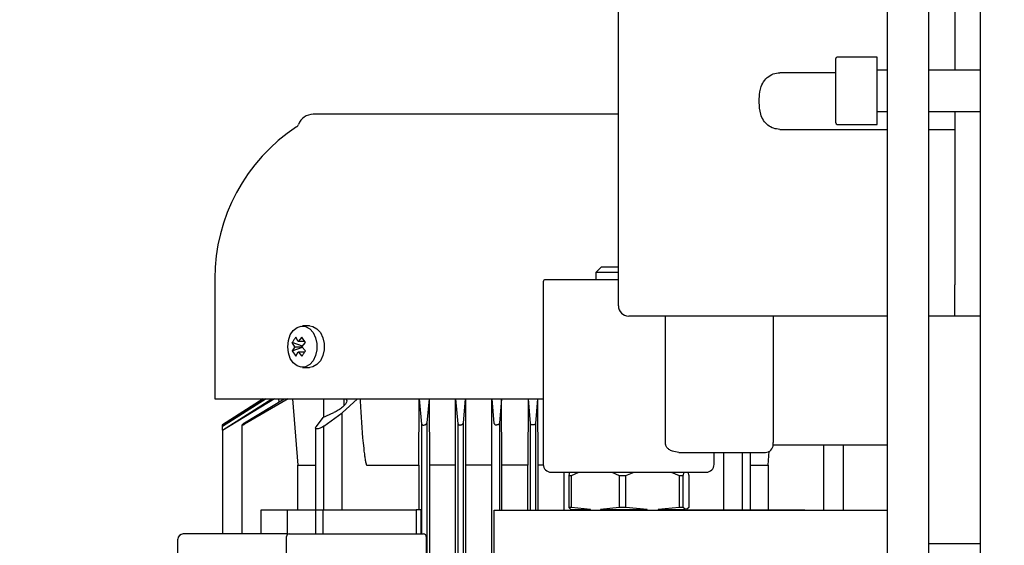
# Model space of a CAD drawing. Units: millimetres. Extents: x 20 to 410, y 10 to 287.
# Drawn here: x 186 to 194, y 216 to 220 of the extents above; entities that cross this region are included whole.
import ezdxf

# ---------------------------------------------------------------- set-up
doc = ezdxf.new("R2010")
doc.units = ezdxf.units.MM
doc.styles.add('SLDTEXTSTYLE0', font='TXT', dxfattribs={"width": 0.605})
doc.dimstyles.new('SLDDIMSTYLE0', dxfattribs={"dimtxt": 3.5, "dimasz": 3.302, "dimexe": 0, "dimexo": 0.0625, "dimgap": 0.875, "dimtad": 1, "dimdec": 3, "dimlfac": 25, "dimrnd": 1e-09, "dimzin": 12, "dimdsep": 46, "dimtxsty": 'SLDTEXTSTYLE0', "dimsah": 1, "dimcen": 0.09, "dimadec": 0, "dimazin": 3, "dimtfac": 1, "dimtdec": 3, "dimtofl": 0, "dimtmove": 0, "dimatfit": 3, "dimfxl": 1, "dimfrac": 2, "dimtolj": 1, "dimtzin": 12, "dimarcsym": 0})

# ---------------------------------------------------------------- blocks, each defined once
blk = doc.blocks.new('_D_2')
at = {"color": 7, "linetype": 'Continuous', "lineweight": 18}
for p, q in [((49.0073, 209.4081), (49.0073, 276.7772)), ((238.2073, 208.9281), (238.2073, 276.7772)), ((238.2073, 275.7772), (49.0073, 275.7772))]:
    blk.add_line(p, q, dxfattribs=at)
for points in [[(49.0073, 275.7772), (52.3093, 275.2692), (52.3093, 276.2852)], [(238.2073, 275.7772), (234.9053, 276.2852), (234.9053, 275.2692)]]:
    blk.add_solid(points, dxfattribs=at)
at = {"color": 7, "linetype": 'Continuous', "lineweight": 18, "insert": (139.0699, 280.289), "char_height": 3.5, "attachment_point": 1, "style": 'SLDTEXTSTYLE0'}
blk.add_mtext('4730', dxfattribs=at)

msp = doc.modelspace()

# ---------------------------------------------------------------- linework, layer by layer
at = {"color": 7, "linetype": 'Continuous', "lineweight": 25}
for p, q in [((193.607326, 204.833748), (193.607326, 239.302434)), ((190.807326, 218.028091), (190.807326, 220.948091)), ((193.407326, 220.908091), (193.407326, 219.728091)), ((192.887326, 217.486543), (192.887326, 220.534778)), ((193.207326, 217.486543), (193.207326, 220.534778)), ((192.487326, 219.568091), (192.487326, 219.816091)), ((192.807326, 219.828091), (192.499326, 219.828091)), ((192.807326, 219.308091), (192.807326, 219.828091)), ((192.487326, 219.706266), (192.055326, 219.706266)), ((192.887326, 219.728091), (192.807326, 219.728091)), ((193.607326, 219.728091), (193.207326, 219.728091)), ((192.487326, 219.320091), (192.487326, 219.568091)), ((190.807326, 219.386382), (188.447621, 219.386382)), ((192.807326, 219.408091), (192.887326, 219.408091)), ((193.207326, 219.408091), (193.607326, 219.408091)), ((193.407326, 219.408091), (193.407326, 218.068091)), ((192.499326, 219.308091), (192.807326, 219.308091)), ((192.055326, 219.269917), (192.887326, 219.269917)), ((193.207326, 219.269917), (193.407326, 219.269917)), ((190.675033, 218.206139), (190.634393, 218.165499)), ((190.634393, 218.165499), (190.634393, 218.108603)), ((190.807326, 218.165499), (190.634393, 218.165499)), ((190.807326, 218.206139), (190.675033, 218.206139)), ((187.687621, 218.11775), (187.687621, 217.188187)), ((190.226926, 218.093363), (190.226926, 216.683155)), ((190.807326, 218.108603), (190.242166, 218.108603)), ((193.407326, 217.828091), (193.407326, 218.068091)), ((190.807326, 217.908091), (190.807326, 218.028091)), ((192.887326, 217.828091), (190.887326, 217.828091)), ((191.173081, 216.836571), (191.173081, 217.828091)), ((192.004926, 217.828091), (192.004926, 216.850987)), ((193.407326, 217.828091), (193.207326, 217.828091)), ((193.607326, 217.828091), (193.407326, 217.828091)), ((188.42127, 217.751837), (188.364812, 217.751837)), ((188.305479, 217.591837), (188.286788, 217.624892)), ((188.364749, 217.59569), (188.286788, 217.624892)), ((188.333479, 217.631435), (188.314788, 217.66449)), ((188.361535, 217.66449), (188.333479, 217.631435)), ((188.384908, 217.631435), (188.333479, 217.631435)), ((188.361479, 217.591837), (188.389535, 217.624892)), ((188.389535, 217.624892), (188.361535, 217.66449)), ((188.305479, 217.591837), (188.286788, 217.558782)), ((188.286788, 217.558782), (188.364749, 217.587984)), ((188.286788, 217.558782), (188.314788, 217.519184)), ((188.305479, 217.591837), (188.361479, 217.591837)), ((188.314788, 217.519184), (188.333479, 217.552239)), ((188.333479, 217.552239), (188.361535, 217.519184)), ((188.333479, 217.552239), (188.384837, 217.552239)), ((188.389535, 217.558782), (188.361479, 217.591837)), ((192.887326, 210.408091), (192.887326, 217.486543)), ((193.207326, 210.408091), (193.207326, 217.486543)), ((188.364812, 217.431837), (188.42127, 217.431837)), ((187.687621, 217.188187), (190.226926, 217.188187)), ((188.149277, 217.188187), (187.747621, 216.943599)), ((187.747621, 216.948102), (188.128984, 217.188187)), ((188.086028, 217.188187), (187.747621, 216.975311)), ((187.747621, 216.977995), (188.076302, 217.188187)), ((188.06224, 217.188187), (187.747621, 216.987043)), ((187.747621, 216.987092), (188.061925, 217.188187)), ((187.918373, 217.002959), (188.223275, 217.188187)), ((188.256013, 217.188187), (187.918374, 216.99395)), ((188.11643, 217.188187), (188.11697, 217.180624)), ((188.180694, 217.188187), (188.182535, 217.163438)), ((188.289283, 217.188187), (188.330007, 216.676083)), ((188.527621, 217.188187), (188.527621, 217.047713)), ((188.672033, 217.079697), (188.790019, 217.188187)), ((188.687621, 217.137826), (188.687621, 217.188187)), ((189.266327, 216.676083), (189.268461, 217.188187)), ((189.2879, 216.99395), (189.270205, 217.188187)), ((189.343824, 217.188187), (189.327845, 217.002959)), ((189.345475, 217.188187), (189.347471, 216.676083)), ((189.547673, 216.676083), (189.549669, 217.188187)), ((189.5679, 216.995864), (189.551318, 217.188187)), ((189.623365, 217.188187), (189.607845, 217.001871)), ((189.624959, 217.188187), (189.626873, 216.676083)), ((189.828508, 216.676083), (189.830424, 217.188187)), ((189.8479, 216.997599), (189.832017, 217.188187)), ((189.903219, 217.188187), (189.887845, 217.000602)), ((189.906664, 216.676083), (189.904786, 217.188187)), ((190.110838, 217.188187), (190.108959, 216.676083)), ((190.1279, 216.999165), (190.112405, 217.188187)), ((190.18334, 217.188187), (190.167845, 216.999163)), ((190.186787, 216.676083), (190.184908, 217.188187)), ((188.523773, 217.046004), (188.607621, 217.083244)), ((188.53084, 216.978566), (188.672033, 217.079697)), ((188.672033, 216.331116), (188.672033, 217.079697)), ((188.523773, 217.046004), (188.470834, 216.975825)), ((189.2879, 216.145691), (189.2879, 216.99395)), ((189.327845, 217.002959), (189.327845, 215.104691)), ((189.5679, 214.466337), (189.5679, 216.995864)), ((189.607845, 217.001871), (189.607845, 214.466337)), ((189.887845, 217.000602), (189.887845, 216.328091)), ((190.1279, 216.328091), (190.1279, 216.999165)), ((190.167845, 216.999163), (190.167845, 216.328091)), ((187.747621, 216.987043), (187.747621, 216.987092)), ((187.747621, 216.977995), (187.747621, 216.987043)), ((187.747621, 216.975311), (187.747621, 216.977995)), ((187.747621, 216.948102), (187.747621, 216.975311)), ((187.747621, 216.948102), (187.747621, 216.943599)), ((187.747621, 216.943599), (187.747621, 216.145691)), ((187.89942, 216.145691), (187.89942, 216.987148)), ((188.466308, 216.965286), (188.466308, 216.145691)), ((188.53084, 216.331116), (188.53084, 216.978566)), ((192.004926, 216.830987), (192.004926, 216.850987)), ((191.275305, 216.775611), (191.943966, 216.775611)), ((191.547726, 216.683155), (191.547726, 216.775611)), ((191.623209, 216.331116), (191.623209, 216.775611)), ((191.764402, 216.775611), (191.764402, 216.331116)), ((191.828935, 216.328091), (191.828935, 216.775611)), ((191.965235, 216.676083), (191.97388, 216.784788)), ((192.887326, 216.830987), (192.004926, 216.830987)), ((192.395822, 216.328091), (192.395822, 216.830987)), ((192.547621, 216.328091), (192.547621, 216.830987)), ((188.330007, 216.676083), (188.466308, 216.676083)), ((188.330007, 216.331116), (188.330007, 216.676083)), ((188.86402, 216.676083), (189.266327, 216.676083)), ((189.266327, 216.676083), (189.266327, 216.331116)), ((189.347471, 216.676083), (189.347471, 215.097441)), ((189.547673, 216.676083), (189.347471, 216.676083)), ((189.547673, 214.461756), (189.547673, 216.676083)), ((189.626873, 216.676083), (189.626873, 214.466337)), ((189.828508, 216.676083), (189.626873, 216.676083)), ((189.828508, 214.435131), (189.828508, 216.676083)), ((189.906664, 216.328091), (189.906664, 216.676083)), ((190.108959, 216.676083), (189.906664, 216.676083)), ((190.108959, 216.328091), (190.108959, 216.676083)), ((190.186787, 216.328091), (190.186787, 216.676083)), ((190.227338, 216.676083), (190.186787, 216.676083)), ((190.287886, 216.622195), (191.486766, 216.622195)), ((190.388578, 216.328091), (190.388578, 216.622195)), ((190.43003, 216.623211), (190.423504, 216.595779)), ((190.445274, 216.595779), (190.501854, 216.623211)), ((190.757877, 216.623211), (190.814457, 216.595779)), ((190.866512, 216.595779), (190.929619, 216.623211)), ((191.215174, 216.623211), (191.27828, 216.595779)), ((191.308565, 216.595779), (191.315091, 216.623211)), ((191.344623, 216.623211), (191.351149, 216.595779)), ((191.828935, 216.676083), (191.965235, 216.676083)), ((191.965235, 216.676083), (191.965235, 216.331116)), ((190.423504, 216.595779), (190.445274, 216.595779)), ((190.423504, 216.595779), (190.423504, 216.349989)), ((190.445274, 216.349989), (190.445274, 216.595779)), ((190.814457, 216.595779), (190.814457, 216.349989)), ((190.814457, 216.595779), (190.866512, 216.595779)), ((190.866512, 216.349989), (190.866512, 216.595779)), ((191.27828, 216.595779), (191.27828, 216.349989)), ((191.27828, 216.595779), (191.308565, 216.595779)), ((191.308565, 216.349989), (191.308565, 216.595779)), ((191.351149, 216.595779), (191.351149, 216.349989)), ((188.047621, 216.331116), (188.235621, 216.331116)), ((188.047621, 216.145691), (188.047621, 216.331116)), ((188.235621, 216.331116), (188.247621, 216.331116)), ((188.247621, 216.331116), (188.466308, 216.331116)), ((188.247621, 216.331116), (188.247621, 216.145691)), ((188.469863, 216.331116), (188.525696, 216.331116)), ((188.525696, 216.331116), (189.233696, 216.331116)), ((188.525696, 216.145691), (188.525696, 216.331116)), ((189.233696, 216.331116), (189.245696, 216.331116)), ((189.281126, 216.331116), (189.245696, 216.331116)), ((189.245696, 216.331116), (189.245696, 216.145691)), ((189.281126, 216.331116), (189.281126, 216.145691)), ((189.847326, 212.928091), (189.847326, 216.328091)), ((189.847326, 216.328091), (192.887326, 216.328091)), ((190.423504, 216.349989), (190.440321, 216.333651)), ((190.445274, 216.349989), (190.423504, 216.349989)), ((190.440321, 216.333651), (190.440321, 216.328091)), ((190.440321, 216.333651), (190.591074, 216.333651)), ((190.591074, 216.333651), (190.445274, 216.349989)), ((190.591074, 216.328091), (190.591074, 216.333651)), ((190.814457, 216.349989), (190.668657, 216.333651)), ((190.668657, 216.333651), (191.02913, 216.333651)), ((190.668657, 216.333651), (190.668657, 216.328091)), ((190.866512, 216.349989), (190.814457, 216.349989)), ((191.02913, 216.333651), (190.866512, 216.349989)), ((191.02913, 216.328091), (191.02913, 216.333651)), ((191.27828, 216.349989), (191.115662, 216.333651)), ((191.115662, 216.333651), (191.115662, 216.328091)), ((191.115662, 216.333651), (191.325383, 216.333651)), ((191.308565, 216.349989), (191.27828, 216.349989)), ((191.325383, 216.333651), (191.308565, 216.349989)), ((191.325383, 216.328091), (191.325383, 216.333651)), ((191.351149, 216.349989), (191.334332, 216.333651)), ((191.334332, 216.333651), (191.334332, 216.328091)), ((191.334332, 216.331116), (191.769546, 216.331116)), ((191.769546, 216.331116), (191.825379, 216.331116)), ((191.769546, 216.331116), (191.769546, 216.328091)), ((191.828935, 216.331116), (192.047621, 216.331116)), ((192.047621, 216.331116), (192.059621, 216.331116)), ((192.047621, 216.328091), (192.047621, 216.331116)), ((192.059621, 216.331116), (192.247621, 216.331116)), ((192.247829, 216.331116), (192.247621, 216.331116)), ((192.247621, 216.331116), (192.247621, 216.328091)), ((192.247829, 216.331116), (192.247829, 216.328091)), ((187.40243, 215.585691), (187.40243, 216.105691)), ((188.24243, 216.145691), (187.44243, 216.145691)), ((188.24243, 215.905691), (188.24243, 216.125691)), ((188.26243, 216.145691), (189.30243, 216.145691)), ((189.32243, 216.125691), (189.32243, 215.105691)), ((193.607326, 216.068091), (193.207326, 216.068091))]:
    msp.add_line(p, q, dxfattribs=at)
at = {"color": 7, "linetype": 'Continuous', "lineweight": 25, "flags": 128}
for points in [[(188.251675, 217.591837), (188.256702, 217.638998), (188.271334, 217.681968), (188.294272, 217.71693), (188.323479, 217.740777), (188.356358, 217.75139), (188.389988, 217.747825), (188.421381, 217.730401), (188.447748, 217.700665), (188.466745, 217.661258), (188.476686, 217.615684), (188.476686, 217.56799), (188.466745, 217.522416), (188.447748, 217.483009), (188.421381, 217.453273), (188.389988, 217.435849), (188.356358, 217.432284), (188.323479, 217.442897), (188.294272, 217.466744), (188.271334, 217.501706), (188.256702, 217.544676), (188.251675, 217.591837)], [(188.421381, 217.751837), (188.446556, 217.747825), (188.477949, 217.730401), (188.504316, 217.700665), (188.523314, 217.661258), (188.533254, 217.615684), (188.533254, 217.56799), (188.523314, 217.522416), (188.504316, 217.483009), (188.477949, 217.453273), (188.446556, 217.435849), (188.421381, 217.431837)]]:
    msp.add_lwpolyline(points, dxfattribs=at)
at = {"color": 7, "linetype": 'Continuous', "lineweight": 25}
for centre, radius, start, end in [((192.499326, 219.816091), 0.012, 90, 180), ((188.447621, 219.266382), 0.12, 90, 159.8161851), ((189.087621, 218.11775), 1.4, 123.2800855, 180), ((188.297447, 219.321587), 0.04, 303.2800855, 339.8161851), ((192.499326, 219.320091), 0.012, 180, 270), ((190.242166, 218.093363), 0.01524, 90, 180), ((190.887326, 217.908091), 0.08, 180, 270), ((191.943966, 216.836571), 0.06096, 270, 0), ((190.287886, 216.683155), 0.06096, 180, 270), ((191.486766, 216.683155), 0.06096, 270, 0), ((187.44243, 216.105691), 0.04, 90, 180), ((188.26243, 216.125691), 0.02, 90, 180), ((189.30243, 216.125691), 0.02, 0, 90)]:
    msp.add_arc(centre, radius, start, end, dxfattribs=at)
for points, knots in [([(192.055326, 219.269917), (192.038802, 219.271562), (192.005763, 219.274851), (191.961661, 219.300413), (191.927074, 219.338498), (191.90021, 219.398776), (191.896166, 219.461739), (191.89683, 219.533034), (191.904703, 219.593404), (191.936237, 219.651495), (191.978535, 219.688245), (192.021278, 219.704485), (192.046943, 219.705827), (192.055326, 219.706266)], [0, 0, 0, 0, 0.08139826, 0.16275205, 0.24533181, 0.33269955, 0.48390769, 0.55235747, 0.68682848, 0.77974734, 0.87305461, 0.9585322, 1, 1, 1, 1]), ([(188.314788, 217.66449), (188.30959, 217.658089), (188.299195, 217.645288), (188.290923, 217.631691), (188.286788, 217.624892)], [0, 0, 0, 0, 0.50000003, 1, 1, 1, 1]), ([(188.361535, 217.519184), (188.365952, 217.525585), (188.374786, 217.538386), (188.384618, 217.551983), (188.389535, 217.558782)], [0, 0, 0, 0, 0.49999997, 1, 1, 1, 1]), ([(188.707621, 217.173677), (188.706213, 217.167211), (188.703403, 217.154301), (188.682982, 217.130552), (188.653709, 217.107348), (188.62588, 217.09147), (188.610542, 217.08456), (188.607621, 217.083244)], [0, 0, 0, 0, 0.23247936, 0.46409423, 0.7206027, 0.94678632, 1, 1, 1, 1]), ([(188.69879, 217.188187), (188.699588, 217.187907), (188.705204, 217.185939), (188.707131, 217.180243), (188.707526, 217.174951), (188.707621, 217.173677)], [0, 0, 0, 0, 0.11173295, 0.78620264, 1, 1, 1, 1]), ([(188.810879, 217.188187), (188.811941, 217.167672), (188.818513, 217.040721), (188.828082, 216.898895), (188.843173, 216.768338), (188.847471, 216.737243), (188.850885, 216.716413), (188.853612, 216.702461), (188.855804, 216.69312), (188.857582, 216.686869), (188.859148, 216.682404), (188.860529, 216.679336), (188.861833, 216.677364), (188.862835, 216.676428), (188.863556, 216.676108), (188.863921, 216.676088), (188.86402, 216.676083)], [0, 0, 0, 0, 0.11908515, 0.73690427, 0.82247168, 0.87997597, 0.91867956, 0.9447892, 0.96246439, 0.97449348, 0.98274703, 0.99032896, 0.99451742, 0.99727063, 0.99925847, 1, 1, 1, 1]), ([(187.918373, 217.002959), (187.915516, 217.00113), (187.910023, 216.997613), (187.903635, 216.992584), (187.899971, 216.988945), (187.899573, 216.987647), (187.89942, 216.987148)], [0, 0, 0, 0, 0.29719488, 0.57118937, 0.83482452, 1, 1, 1, 1]), ([(187.89942, 216.987148), (187.899577, 216.986813), (187.899891, 216.986145), (187.902447, 216.986468), (187.906264, 216.987759), (187.911256, 216.990022), (187.915483, 216.992274), (187.917921, 216.993688), (187.918374, 216.99395)], [0, 0, 0, 0, 0.18156677, 0.36334656, 0.54253244, 0.73374221, 0.95062181, 1, 1, 1, 1]), ([(189.2879, 216.99395), (189.288251, 216.992648), (189.288954, 216.990035), (189.293128, 216.987324), (189.298826, 216.986171), (189.304858, 216.986438), (189.310714, 216.987742), (189.316382, 216.989989), (189.321653, 216.993226), (189.325917, 216.997415), (189.327588, 217.000825), (189.327811, 217.002679), (189.327845, 217.002959)], [0, 0, 0, 0, 0.12068352, 0.24204327, 0.34629633, 0.43599039, 0.52228559, 0.61429347, 0.71860398, 0.83933462, 0.9756978, 1, 1, 1, 1]), ([(189.5679, 216.995864), (189.568275, 216.994427), (189.569026, 216.991544), (189.573282, 216.988493), (189.578832, 216.986896), (189.584645, 216.986622), (189.590576, 216.987477), (189.596182, 216.989295), (189.601322, 216.992079), (189.605539, 216.995854), (189.60748, 216.999304), (189.607771, 217.001353), (189.607845, 217.001871)], [0, 0, 0, 0, 0.1274658, 0.25562015, 0.34770568, 0.4400395, 0.52651467, 0.61502031, 0.71310763, 0.82616048, 0.95605963, 1, 1, 1, 1]), ([(189.8479, 216.997599), (189.848407, 216.995804), (189.849279, 216.992716), (189.854089, 216.989219), (189.859898, 216.987291), (189.864905, 216.986926), (189.867446, 216.987084), (189.867873, 216.98711)], [0, 0, 0, 0, 0.31301885, 0.53853146, 0.76529727, 0.96054173, 1, 1, 1, 1]), ([(189.887845, 217.000602), (189.887343, 216.998758), (189.88638, 216.995221), (189.881224, 216.990956), (189.875176, 216.988311), (189.870629, 216.987347), (189.868257, 216.987143), (189.867873, 216.98711)], [0, 0, 0, 0, 0.30430097, 0.58353549, 0.78626622, 0.96536244, 1, 1, 1, 1]), ([(190.147873, 216.987091), (190.145879, 216.987203), (190.141895, 216.987426), (190.13653, 216.989127), (190.132079, 216.991696), (190.128815, 216.995142), (190.12821, 216.997801), (190.1279, 216.999165)], [0, 0, 0, 0, 0.18030161, 0.36017926, 0.55071415, 0.76956799, 1, 1, 1, 1]), ([(190.167845, 216.999163), (190.167343, 216.997336), (190.166389, 216.993867), (190.161225, 216.989967), (190.155088, 216.987716), (190.150537, 216.987112), (190.14813, 216.987093), (190.147873, 216.987091)], [0, 0, 0, 0, 0.308644529, 0.585917387, 0.780864138, 0.97657842, 1, 1, 1, 1]), ([(188.53084, 216.978566), (188.5258, 216.974975), (188.517118, 216.968787), (188.501572, 216.961763), (188.488254, 216.957842), (188.477522, 216.956877), (188.47046, 216.95835), (188.466842, 216.961338), (188.46647, 216.964089), (188.466308, 216.965286)], [0, 0, 0, 0, 0.21501263, 0.37042301, 0.52669007, 0.66134325, 0.78282655, 0.9054696, 1, 1, 1, 1]), ([(188.470834, 216.975825), (188.468972, 216.97292), (188.466554, 216.969146), (188.466354, 216.966009), (188.466308, 216.965286)], [0, 0, 0, 0, 0.76966831, 1, 1, 1, 1]), ([(191.275305, 216.775611), (191.258396, 216.777481), (191.232409, 216.780355), (191.20104, 216.796295), (191.184567, 216.809752), (191.17628, 216.821757), (191.173365, 216.830349), (191.173147, 216.835113), (191.173081, 216.836571)], [0, 0, 0, 0, 0.42678092, 0.65589322, 0.81245496, 0.9004109, 0.96951998, 1, 1, 1, 1]), ([(188.24243, 216.145691), (188.242449, 216.145691), (188.242741, 216.145691), (188.244916, 216.145691), (188.24625, 216.145691), (188.249255, 216.145691), (188.249277, 216.145691)], [0, 0, 0, 0, 0.00874268, 0.13683686, 0.99373642, 1, 1, 1, 1])]:
    msp.add_open_spline(points, degree=3, knots=knots, dxfattribs=at)

# ---------------------------------------------------------------- dimensions: what is measured, and where the dimension line sits
at = {"color": 7, "linetype": 'Continuous', "lineweight": 18}
dim = msp.add_linear_dim(base=(49.007326, 275.777232), p1=(238.207326, 208.928091), p2=(49.007326, 209.408091), dimstyle='SLDDIMSTYLE0', dxfattribs=at)
dim.commit()
dim.dimension.update_dxf_attribs({"geometry": '_D_2', "text_midpoint": (143.45462, 275.777232), "dimtype": 160})

doc.saveas('drawing.dxf')
